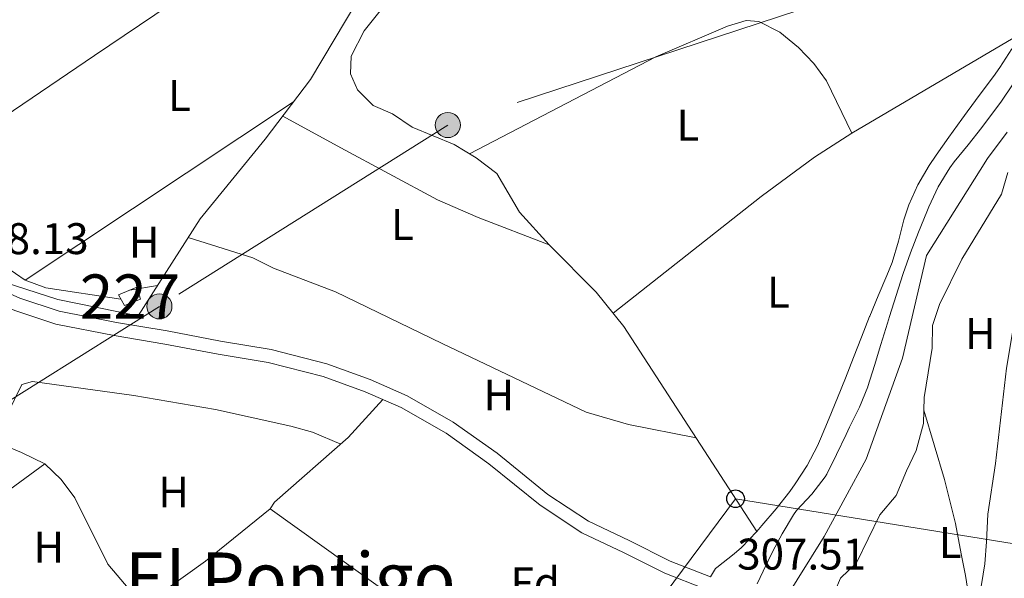
# Model space of a CAD drawing. Extents: x 594255 to 601170, y 701518 to 706241.
# Drawn here: x 596400 to 596623, y 704601 to 704728 of the extents above; entities that cross this region are included whole.
import ezdxf
from ezdxf.enums import TextEntityAlignment as Align

# ---------------------------------------------------------------- set-up
doc = ezdxf.new("R2010")
doc.units = 0
doc.header["$MEASUREMENT"] = 0
doc.linetypes.add('DGN Style 3', pattern=[111.87693999999999, 79.9121, -31.96484])
doc.linetypes.add('DGN Style 7', pattern=[159.8242, 71.92089, -31.96484, 23.97363, -31.96484])
for name, color, linetype in [('Nivel 11', 7, 'Continuous'), ('Nivel 13', 7, 'Continuous'), ('Nivel 15', 7, 'Continuous'), ('Nivel 21', 7, 'Continuous'), ('Nivel 32', 7, 'Continuous'), ('Nivel 33', 7, 'Continuous'), ('Nivel 36', 7, 'Continuous'), ('Nivel 37', 7, 'Continuous'), ('Nivel 41', 7, 'Continuous'), ('Nivel 45', 7, 'Continuous'), ('Nivel 48', 7, 'Continuous'), ('Nivel 52', 7, 'Continuous'), ('Nivel 61', 7, 'Continuous')]:
    doc.layers.add(name, color=color, linetype=linetype)
doc.styles.add('Style-arial', font='arial.shx', dxfattribs={"bigfont": 'arialbig.shx'})
doc.styles.add('Style-arialn', font='arialn.shx', dxfattribs={"bigfont": 'arialnbig.shx'})
doc.styles.add('Style-times', font='times.shx', dxfattribs={"bigfont": 'timesbig.shx'})

# ---------------------------------------------------------------- blocks, each defined once
blk = doc.blocks.new('5PELE')
at = {"layer": 'Nivel 32', "linetype": 'Continuous', "lineweight": 0}
h = blk.add_hatch(color=9, dxfattribs=at)
edge = h.paths.add_edge_path()
edge.add_arc((-0.0002000001259148121, 0), 2.85, 0, 360)
at = {"layer": 'Nivel 32', "color": 8, "linetype": 'Continuous', "lineweight": 0}
blk.add_circle((-0.0002000001259148121, 0, -4.246642197358597e-05), 2.85, dxfattribs=at)
blk = doc.blocks.new('5PTT')
at = {"layer": 'Nivel 33', "color": 7, "linetype": 'Continuous', "lineweight": 30}
blk.add_circle((0.0002382684033364058, 0.0004306400660425425, -6.583857270925364e-05), 1.995000006667076, dxfattribs=at)

msp = doc.modelspace()

# ---------------------------------------------------------------- linework, layer by layer
at = {"layer": 'Nivel 11', "color": 142, "linetype": 'DGN Style 3', "lineweight": 13}
msp.add_polyline3d([(596612.916, 704771.1070000001, 305.623), (596564.673, 704762.1329999999, 305.872), (596529.676, 704754.7420000001, 305.872), (596491.4469999999, 704747.1740000001, 306.37), (596484.4010000001, 704743.7990000001, 306.37), (596476.5460000001, 704732.402, 306.37), (596465.8119999999, 704714.3659999999, 306.37), (596455.5789999999, 704700.8459999999, 306.37), (596440.854, 704682.842, 306.868), (596426.8430000001, 704660.889, 307.614)], dxfattribs=at)
at = {"layer": 'Nivel 13', "color": 4, "linetype": 'Continuous', "lineweight": 0}
for points in [[(596426.8430000001, 704660.889, 307.365), (596408.6410000001, 704664.5789999999, 307.116), (596396.7150000001, 704668.416, 307.365), (596386.9450000001, 704673.8670000001, 307.614), (596372.186, 704688.5190000001, 307.116), (596351.594, 704723.2960000001, 306.868), (596343.433, 704735.815, 306.619), (596341.8970000001, 704745.703, 306.619), (596341.753, 704752.925, 306.619), (596340.1089999999, 704764.801, 306.619), (596336.2860000001, 704780.0490000001, 306.619), (596335.216, 704785.9739999999, 306.619), (596334.534, 704793.915, 306.619), (596334.462, 704804.381, 306.619), (596337.1969999999, 704818.2409999999, 306.619), (596340.7420000001, 704840.1229999999, 306.619), (596343.8019999999, 704848.0179999999, 306.619), (596345.5290000001, 704862.0730000001, 306.619), (596348.942, 704877.217, 306.619), (596351.04, 704889.048, 306.868), (596349.318, 704893.192, 306.868), (596345.3330000001, 704897.7110000001, 306.619), (596339.033, 704908.088, 306.868), (596335.7309999999, 704918.379, 305.882)], [(596623.466, 704702.408, 306.125), (596618.979, 704696.493, 305.138), (596605.216, 704674.5530000001, 305.138), (596599.7509999999, 704651.3200000001, 305.138), (596591.5249999999, 704628.435, 305.138), (596582.006, 704610.9650000001, 304.889), (596573.071, 704596.517, 304.64), (596571.6699999999, 704591.9680000001, 304.64)]]:
    msp.add_polyline3d(points, dxfattribs=at)
at = {"layer": 'Nivel 15', "color": 1, "linetype": 'Continuous', "lineweight": 0, "elevation": 310.353, "flags": 128}
msp.add_lwpolyline([(596427.3859999999, 704664.658), (596423.7250000001, 704663.212), (596422.3470000001, 704665.629), (596426.4909999999, 704667.351), (596427.3859999999, 704664.658)], dxfattribs=at)
at = {"layer": 'Nivel 21', "color": 7, "linetype": 'Continuous', "lineweight": 0}
for points in [[(596339.665, 704734.743, 308.479), (596345.875, 704725.7069999999, 308.479), (596353.148, 704714.598, 308.607), (596360.479, 704703.8030000001, 308.607), (596368.1359999999, 704691.3119999999, 308.607), (596374.527, 704682.77, 308.607), (596381.2930000001, 704675.6159999999, 308.607), (596391.365, 704668.7010000001, 308.607), (596400.0109999999, 704664.8900000001, 308.734), (596408.9709999999, 704661.909, 308.607), (596421.935, 704659.3770000001, 308.607), (596433.408, 704657.4539999999, 308.479), (596445.4269999999, 704655.1680000001, 308.352), (596456.882, 704653.233, 308.352), (596469.5390000001, 704650.0260000001, 308.352), (596479.3230000001, 704646.459, 308.224), (596487.675, 704642.804, 308.352), (596498.131, 704636.8200000001, 308.352), (596508.0179999999, 704629.7690000001, 308.224), (596519.5490000001, 704620.4809999999, 308.224), (596528.693, 704614.4180000001, 308.224), (596537.936, 704609.9979999999, 308.097), (596547.2239999999, 704605.368, 308.097), (596556.345, 704601.788, 307.958)], [(596624.835, 704713.352, 307.513), (596622.048, 704709.203, 307.505), (596619.027, 704705.2110000001, 307.517), (596617.726, 704703.4880000001, 307.513), (596614.605, 704699.5900000001, 307.471), (596611.4550000001, 704695.7050000001, 307.408), (596610.4480000001, 704694.335, 307.385), (596607.8630000001, 704690.0490000001, 307.252), (596605.746, 704685.5109999999, 307.133), (596605.301, 704684.4480000001, 307.13), (596603.4010000001, 704679.8130000001, 307.157), (596601.587, 704675.156, 307.203), (596599.9340000001, 704670.4410000001, 307.255), (596599.8670000001, 704670.2320000001, 307.258), (596598.341, 704665.47, 307.304), (596596.8289999999, 704660.7039999999, 307.36), (596596.352, 704659.192, 307.385), (596594.8910000001, 704654.413, 307.494), (596593.4469999999, 704649.629, 307.633), (596591.9169999999, 704644.8670000001, 307.767), (596591.906, 704644.834, 307.768), (596590.0020000001, 704640.2150000001, 307.905), (596587.8049999999, 704635.7180000001, 308.011), (596587.004, 704634.0449999999, 308.022), (596584.8659999999, 704629.524, 308.022), (596582.6229999999, 704625.0560000001, 308.022), (596582.2990000001, 704624.4439999999, 308.022), (596579.2280000001, 704620.5190000001, 308.022), (596575.8200000001, 704616.818, 308.022), (596575.1229999999, 704615.818, 308.022), (596572.5430000001, 704611.5349999999, 308.022), (596570.408, 704607.5889999999, 308.022), (596568.227, 704603.1000000001, 307.937), (596566.889, 704600.2080000001, 307.895)]]:
    msp.add_polyline3d(points, dxfattribs=at)
at = {"layer": 'Nivel 21', "color": 7, "linetype": 'DGN Style 3', "lineweight": 0}
for points in [[(596337.3840000001, 704732.764, 308.479), (596343.3840000001, 704724.0360000001, 308.479), (596350.6510000001, 704712.933, 308.607), (596357.9580000001, 704702.176, 308.607), (596365.6510000001, 704689.625, 308.607), (596372.2280000001, 704680.835, 308.607), (596379.3319999999, 704673.3230000001, 308.607), (596389.898, 704666.0700000001, 308.607), (596398.9299999999, 704662.087, 308.734), (596408.206, 704659.0020000001, 308.607), (596421.3999999999, 704656.4240000001, 308.607), (596432.879, 704654.5009999999, 308.479), (596444.896, 704652.2150000001, 308.352), (596456.263, 704650.2960000001, 308.352), (596468.6540000001, 704647.155, 308.352), (596478.206, 704643.672, 308.224), (596486.324, 704640.121, 308.352), (596496.51, 704634.291, 308.352), (596506.2050000001, 704627.378, 308.224), (596517.7760000001, 704618.058, 308.224), (596527.21, 704611.801, 308.224), (596536.619, 704607.3030000001, 308.097), (596546.0050000001, 704602.6229999999, 308.097), (596554.841, 704599.155, 307.964)], [(596556.345, 704601.788, 307.958), (596557.4539999999, 704603.666, 307.895), (596557.7320000001, 704603.9569999999, 307.895), (596561.706, 704607.0220000001, 307.796), (596563.369, 704608.4469999999, 307.768), (596566.7849999999, 704612.091, 307.874), (596567.935, 704613.4010000001, 307.895), (596571.1570000001, 704617.223, 307.895), (596574.2420000001, 704621.152, 307.895), (596575.46, 704622.8289999999, 307.895), (596578.1910000001, 704627.04, 307.895), (596580.5249999999, 704631.4610000001, 307.895), (596581.2409999999, 704633.078, 307.895), (596583.163, 704637.696, 307.895), (596585.0519999999, 704642.324, 307.895), (596586.8330000001, 704646.7790000001, 307.895), (596588.663, 704651.432, 307.877), (596590.487, 704656.087, 307.832), (596592.317, 704660.7390000001, 307.768), (596592.3430000001, 704660.8030000001, 307.768), (596594.247, 704665.423, 307.577), (596596.2039999999, 704670.02, 307.325), (596597.4310000001, 704672.9739999999, 307.258), (596598.885, 704677.746, 307.258), (596600.0519999999, 704682.6229999999, 307.258), (596601.166, 704685.987, 307.258), (596603.273, 704690.5360000001, 307.258), (596605.767, 704694.8770000001, 307.258), (596607.3489999999, 704697.237, 307.258), (596610.253, 704701.31, 307.258), (596613.179, 704705.361, 307.258), (596614.396, 704707.0320000001, 307.258), (596617.3770000001, 704711.0419999999, 307.258), (596620.371, 704715.0460000001, 307.258), (596621.824, 704717.0430000001, 307.258), (596624.4850000001, 704721.274, 307.296)]]:
    msp.add_polyline3d(points, dxfattribs=at)
at = {"layer": 'Nivel 32', "color": 6, "linetype": 'DGN Style 7', "lineweight": 0}
msp.add_polyline3d([(597465.577, 705029.973, 307.287), (597327.9610000001, 704981.2180000001, 306.025), (597249.727, 704952.2860000001, 306.921), (597152.2649999999, 704920.9169999999, 307.002), (597096.8640000001, 704901.7239999999, 307.302), (597016.7069999999, 704873.5860000001, 306.876), (596844.665, 704815.199, 306.908), (596707.908, 704772.4680000001, 307.289), (596640.163, 704753.337, 307.607), (596580.916, 704731.547, 307.514), (596496.8999999999, 704704.057, 307.738), (596431.6270000001, 704663.0249999999, 307.974), (596372.1799999999, 704625.656, 307.729), (596212.7050000001, 704520.81, 315)], dxfattribs=at)
at = {"layer": 'Nivel 33', "color": 7, "linetype": 'Continuous', "lineweight": 0}
msp.add_polyline3d([(597700.8319999999, 704637.9140000001, 310.539), (597327.4639999999, 704563.47, 306.989), (596919.6740000001, 704472.52, 307.186), (596745.9950000001, 704589.7450000001, 307.208), (596561.9890000001, 704619.4850000001, 307.82), (596478.4850000001, 704507.0930000001, 308.227), (596413.976, 704413.585, 312.109), (596365.4269999999, 704347.767, 338.754)], dxfattribs=at)
at = {"layer": 'Nivel 36', "color": 92, "linetype": 'Continuous', "lineweight": 0, "flags": 128}
for points, elevation in [([(596534.281, 704661.48), (596567.7609999999, 704687.898), (596579.8630000001, 704696.784), (596588.273, 704702.1840000001), (596626.1130000001, 704724.4990000001)], 307.719), ([(596401.2450000001, 704668.9720000001), (596461.976, 704709.298)], 307.72), ([(596424.922, 704666.699), (596431.219, 704667.746)], 307.721), ([(596405.6840000001, 704627.3940000001), (596383.8670000001, 704611.3770000001)], 307.728)]:
    msp.add_lwpolyline(points, dxfattribs=dict(at, elevation=elevation))
at = {"layer": 'Nivel 36', "color": 92, "linetype": 'Continuous', "lineweight": 0}
for points in [[(596612.906, 704773.108, 307.223), (596596.1170000001, 704771.3530000001, 307.905), (596586.2720000001, 704769.6939999999, 308.152), (596552.1100000001, 704761.831, 308.23), (596481.081, 704747.436, 307.72), (596477.9439999999, 704748.1100000001, 307.72), (596474.4550000001, 704754.5860000001, 307.72), (596471.7039999999, 704754.6969999999, 307.72), (596466.8970000001, 704753.4310000001, 308.211), (596464.4739999999, 704750.6440000001, 308.218), (596454.196, 704744.986, 308.218), (596416.919, 704719.7760000001, 308.269), (596374.3530000001, 704690.8800000001, 307.72)], [(596616.652, 704768.433, 307.719), (596604.1170000001, 704765.7890000001, 308.216), (596574.7320000001, 704759.7790000001, 308.216), (596531.594, 704751.2280000001, 308.216), (596499.1030000001, 704745.298, 308.216), (596494.567, 704743.5020000001, 308.16), (596490.629, 704740.5619999999, 308.03), (596487.087, 704736.8559999999, 307.877), (596477.953, 704725.352, 307.719), (596475.0120000001, 704719.675, 307.719), (596474.841, 704715.6140000001, 307.719), (596476.473, 704712.0430000001, 307.719), (596479.9950000001, 704708.493, 307.719), (596484.351, 704706.591, 307.719), (596488.8289999999, 704703.567, 307.719), (596498.3230000001, 704699.6410000001, 307.719), (596503.3219999999, 704696.645, 307.719), (596507.959, 704693.108, 307.719), (596513.1399999999, 704684.371, 307.719), (596519.837, 704676.973, 307.606), (596530.442, 704666.2509999999, 307.282), (596536.6980000001, 704658.476, 307.213), (596566.7849999999, 704612.091, 307.719)], [(596350.682, 704733.398, 307.223), (596355.5179999999, 704727.4299999999, 307.223), (596359.095, 704722.2380000001, 307.223), (596361.6910000001, 704711.256, 307.223), (596364.436, 704706.4380000001, 307.223), (596367.2010000001, 704702.294, 307.703), (596371.196, 704697.527, 307.721), (596373.094, 704692.8999999999, 307.721), (596375.7990000001, 704688.5590000001, 307.721), (596379.788, 704683.7479999999, 307.721), (596384.446, 704679.8200000001, 307.721), (596394.236, 704675.256, 307.721), (596396.8970000001, 704672.0020000001, 307.721), (596401.2450000001, 704668.9720000001, 307.721), (596405.9310000001, 704667.189, 307.721), (596422.902, 704664.655, 307.721)], [(596588.273, 704702.1840000001, 307.719), (596582.5630000001, 704714.0260000001, 307.641), (596579.7409999999, 704717.949, 307.47), (596576.273, 704721.5860000001, 307.299), (596571.994, 704725.085, 307.221), (596567.283, 704727.503, 307.221), (596564.4029999999, 704727.6769999999, 307.221), (596560.159, 704726.3999999999, 307.221), (596543.935, 704719.504, 307.221), (596501.827, 704697.541, 307.719)], [(596459.554, 704706.0989999999, 307.719), (596472.7080000001, 704698.8999999999, 307.272), (596494.5860000001, 704687.131, 307.221), (596503.73, 704683.0970000001, 307.221), (596519.837, 704676.973, 307.221)], [(596599.3700000001, 704591.5, 307.717), (596592.0819999999, 704593.3230000001, 307.219), (596587.3300000001, 704594.4639999999, 307.663), (596585.96, 704595.342, 307.717), (596584.479, 704598.5290000001, 307.219), (596585.757, 704601.4739999999, 307.219), (596589.3360000001, 704604.953, 307.713), (596594.648, 704615.8130000001, 307.717), (596598.3300000001, 704620.196, 307.717), (596600.638, 704625.8119999999, 307.219), (596602.8729999999, 704630.3770000001, 307.219), (596604.5009999999, 704636.4780000001, 307.219), (596604.703, 704642.371, 307.219), (596606.4450000001, 704653.5760000001, 307.219), (596606.5590000001, 704658.679, 307.219), (596608.1470000001, 704663.422, 307.219), (596613.1840000001, 704673.716, 307.219), (596622.192, 704688.416, 307.219), (596623.6229999999, 704693.3300000001, 307.219)], [(596438.132, 704678.577, 307.221), (596452.757, 704674.0150000001, 307.221), (596457.46, 704671.6570000001, 307.221), (596471.4820000001, 704666.3160000001, 307.221), (596495.6370000001, 704654.6540000001, 307.718), (596528.173, 704639.0830000001, 307.718), (596537.8019999999, 704636.3119999999, 307.718), (596553.054, 704633.26, 307.718)], [(596629.256, 704673.5390000001, 307.704), (596625.355, 704661.1710000001, 307.704), (596623.271, 704649.0320000001, 307.704), (596620.787, 704627.462, 307.704), (596619.0590000001, 704615.996, 307.704), (596618.7479999999, 704609.706, 307.704), (596618.392, 704604.737, 307.232), (596615.632, 704587.49, 307.206)], [(596393.3200000001, 704632.953, 307.229), (596397.075, 704638.3840000001, 308.224), (596400.4850000001, 704645.3670000001, 308.224), (596402.933, 704646.023, 308.224), (596425.8489999999, 704642.827, 308.224), (596444.321, 704639.6510000001, 308.224), (596461.3870000001, 704635.8759999999, 307.229), (596466.294, 704634.575, 307.229), (596472.672, 704631.872, 307.229)], [(596456.689, 704617.2339999999, 307.728), (596442.0449999999, 704605.3260000001, 307.728), (596427.9539999999, 704595.2779999999, 307.728), (596419.993, 704604.6470000001, 307.728), (596412.5090000001, 704619.663, 307.728), (596409.408, 704623.807, 307.728), (596405.6840000001, 704627.3940000001, 307.728), (596400.4450000001, 704629.9839999999, 308.225), (596368.6699999999, 704643.2239999999, 307.728)], [(596527.3330000001, 704565.6640000001, 307.231), (596509.5970000001, 704579.337, 307.231), (596456.689, 704617.2339999999, 307.728), (596457.6540000001, 704618.7239999999, 307.728), (596474.371, 704633.3589999999, 307.728), (596482.1669999999, 704641.939, 307.728)], [(596604.605, 704639.504, 307.205), (596609.2949999999, 704623.862, 307.704), (596610.4580000001, 704619.0249999999, 307.205), (596611.7849999999, 704613.869, 307.205), (596613.0530000001, 704606.987, 307.231), (596613.9950000001, 704602.0959999999, 307.703), (596615.98, 704589.6570000001, 307.703), (596601.0160000001, 704591.4299999999, 307.205)]]:
    msp.add_polyline3d(points, dxfattribs=at)
at = {"layer": 'Nivel 52', "color": 1, "linetype": 'Continuous', "lineweight": 0}
msp.add_3dface([(596427.3859999999, 704664.658, 310.353), (596426.4909999999, 704667.351, 310.353), (596422.3470000001, 704665.629, 310.353), (596423.7250000001, 704663.212, 310.353)], dxfattribs=at)
at = {"layer": 'Nivel 61', "color": 7, "linetype": 'Continuous', "lineweight": 0}
msp.add_3dface([(594317.9299999999, 701518.3300000001), (601169.76, 701614.31), (601102.7, 706240.73), (594255.4299999999, 706144.74)], dxfattribs=at)

# ---------------------------------------------------------------- block references
at = {"layer": 'Nivel 32', "color": 8, "linetype": 'Continuous', "lineweight": 0}
for p in [(596496.8999999999, 704704.057, 307.738), (596431.6270000001, 704663.0249999999, 307.974)]:
    msp.add_blockref('5PELE', p, dxfattribs=at)
at = {"layer": 'Nivel 33', "color": 7, "linetype": 'Continuous', "lineweight": 30}
msp.add_blockref('5PTT', (596561.9890000001, 704619.4850000001, 307.82), dxfattribs=at)

# ---------------------------------------------------------------- texts
at = {"layer": 'Nivel 37', "color": 92, "linetype": 'Continuous', "lineweight": 0}
for s, style, p in [('L', 'Style-arialn', (596436.1551597833, 704710.727001, 307.972)), ('L', 'Style-arialn', (596551.1971597834, 704704.031001, 307.442)), ('L', 'Style-arialn', (596486.6071597834, 704681.565001, 307.224)), ('H', 'Style-arialn', (596428.1552170254, 704677.538001, 307.721)), ('L', 'Style-arialn', (596571.7031597833, 704666.2580009999, 307.701)), ('H', 'Style-arialn', (596617.3752170256, 704656.8770009999, 307.513)), ('H', 'Style-arialn', (596508.4432170256, 704642.9650009999, 307.895)), ('H', 'Style-arialn', (596434.8492170256, 704621.0060009998, 307.899)), ('H', 'Style-arialn', (596406.6132170255, 704608.4990009998, 307.925)), ('L', 'Style-arialn', (596610.5551597835, 704609.575001, 307.284)), ('Fd', 'Style-arial', (596516.6639673102, 704600.483001, 307.812))]:
    msp.add_text(s, height=7.000002, dxfattribs=dict(at, style=style)).set_placement(p, align=Align.MIDDLE_CENTER)
at = {"layer": 'Nivel 41', "color": 7, "linetype": 'Continuous', "lineweight": 0, "style": 'Style-arial'}
for s, p in [('308.13', (596386.466, 704674.8459999999, 308.133)), ('307.51', (596562.365, 704603.453, 307.51))]:
    msp.add_text(s, height=7.000002, dxfattribs=at).set_placement(p)
at = {"layer": 'Nivel 45', "color": 7, "linetype": 'Continuous', "lineweight": 0, "style": 'Style-times'}
msp.add_text('El Pontigo', height=11.500002, dxfattribs=at).set_placement((596461.2374778639, 704601.5720009999, 307.697), align=Align.MIDDLE_CENTER)
at = {"layer": 'Nivel 48', "color": 1, "linetype": 'Continuous', "lineweight": 0, "style": 'Style-arialn'}
msp.add_text('227', height=10.000002, dxfattribs=at).set_placement((596424.9836600081, 704665.244001, 307.7), align=Align.MIDDLE_CENTER)

doc.saveas('drawing.dxf')
